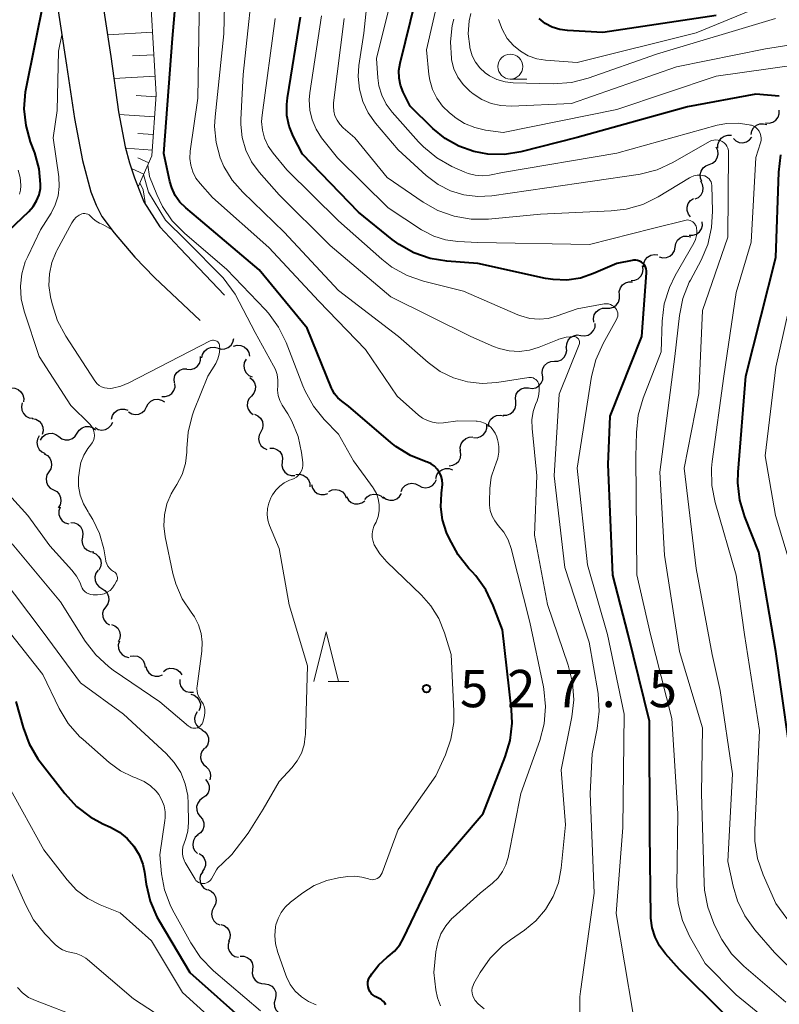
# Model space of a CAD drawing. Units: metres. Extents: x -64000 to -62000, y 22500 to 24000.
# Drawn here: x -62957 to -62881, y 22550 to 22649 of the extents above; entities that cross this region are included whole.
import ezdxf

# ---------------------------------------------------------------- set-up
doc = ezdxf.new("R2010")
doc.units = ezdxf.units.M
for name, color, linetype, lineweight in [('210100_道路縁(街区線)', 7, 'Continuous', 30), ('510200_細流', 7, 'Continuous', 30), ('610111_人工斜面(上)', 7, 'Continuous', 30), ('610199_人工斜面(ヒゲ)', 7, 'Continuous', 30), ('633100_広葉樹林', 7, 'Continuous', 13), ('633200_針葉樹林', 7, 'Continuous', 13), ('710100_等高線(計曲線)', 7, 'Continuous', 40), ('710200_等高線(主曲線)', 7, 'Continuous', 13), ('731200_図化機測定による標高点', 7, 'Continuous', 40)]:
    doc.layers.add(name, color=color, linetype=linetype, lineweight=lineweight)
doc.styles.add('Style-WORKING', font='MS Gothic.ttf')

msp = doc.modelspace()

# ---------------------------------------------------------------- linework, layer by layer
at = {"layer": '210100_道路縁(街区線)', "linetype": 'Continuous', "lineweight": 30, "flags": 128}
for points in [[(-62957.17, 22690.27), (-62956.38, 22686.96), (-62954.64, 22678.65), (-62951.67, 22665.91), (-62950.22, 22659.18), (-62950.1, 22658.5), (-62949.95, 22657.64), (-62949.79, 22656.77), (-62949.15, 22653.11), (-62947.93, 22645.2), (-62947.15, 22639.61), (-62946.48, 22636.11), (-62946.05, 22634.47), (-62945.56, 22632.98), (-62944.6, 22630.56), (-62942.99, 22628.03), (-62941, 22625.9), (-62936.48, 22621.15)], [(-62959.04, 22677.57), (-62956.66, 22667.57), (-62954.67, 22658.31), (-62953.6, 22652.23), (-62952.38, 22644.32), (-62951.6, 22638.96), (-62950.79, 22634.71), (-62949.93, 22631.58), (-62949.4, 22630.23), (-62948.82, 22629.09), (-62947.61, 22627.44), (-62945.52, 22624.98), (-62943.53, 22622.93), (-62938.93, 22618.62)]]:
    msp.add_lwpolyline(points, dxfattribs=at)
at = {"layer": '510200_細流', "linetype": 'Continuous', "lineweight": 30, "flags": 128}
for points in [[(-62882.023, 22638.501), (-62881.657, 22638.477), (-62881.302, 22638.572), (-62880.997, 22638.775), (-62880.772, 22639.066), (-62880.652, 22639.413), (-62880.651, 22639.78)], [(-62883.485, 22637.342), (-62883.412, 22637.702), (-62883.227, 22638.018), (-62882.95, 22638.26), (-62882.61, 22638.399), (-62882.244, 22638.423), (-62881.89, 22638.327)], [(-62886.817, 22635.955), (-62886.821, 22636.322), (-62886.706, 22636.671), (-62886.486, 22636.965), (-62886.183, 22637.173), (-62885.83, 22637.273), (-62885.464, 22637.253)], [(-62885.269, 22636.949), (-62885.002, 22636.698), (-62884.668, 22636.546), (-62884.303, 22636.509), (-62883.944, 22636.592), (-62883.632, 22636.784), (-62883.398, 22637.067)], [(-62887.702, 22634.32), (-62887.359, 22634.451), (-62887.077, 22634.687), (-62886.885, 22634.999), (-62886.803, 22635.358), (-62886.84, 22635.723), (-62886.994, 22636.056)], [(-62888.442, 22632.598), (-62888.586, 22632.935), (-62888.613, 22633.301), (-62888.521, 22633.658), (-62888.321, 22633.965), (-62888.033, 22634.192), (-62887.686, 22634.314)], [(-62889.112, 22630.849), (-62888.78, 22631.007), (-62888.518, 22631.263), (-62888.351, 22631.59), (-62888.297, 22631.954), (-62888.363, 22632.315), (-62888.542, 22632.636)], [(-62889.568, 22629.037), (-62889.796, 22629.324), (-62889.918, 22629.67), (-62889.924, 22630.038), (-62889.811, 22630.387), (-62889.594, 22630.682), (-62889.292, 22630.891)], [(-62889.701, 22627.205), (-62889.334, 22627.2), (-62888.985, 22627.314), (-62888.691, 22627.533), (-62888.482, 22627.836), (-62888.382, 22628.188), (-62888.4, 22628.555)], [(-62891.129, 22626.009), (-62891.065, 22626.37), (-62890.888, 22626.691), (-62890.616, 22626.939), (-62890.28, 22627.087), (-62889.915, 22627.119), (-62889.558, 22627.032)], [(-62894.307, 22624.023), (-62894.282, 22624.389), (-62894.14, 22624.727), (-62893.897, 22625.003), (-62893.579, 22625.186), (-62893.219, 22625.257), (-62892.855, 22625.209)], [(-62892.726, 22625.026), (-62892.373, 22624.927), (-62892.007, 22624.948), (-62891.666, 22625.084), (-62891.387, 22625.324), (-62891.199, 22625.639), (-62891.123, 22625.998)], [(-62895.566, 22622.646), (-62895.2, 22622.678), (-62894.864, 22622.826), (-62894.593, 22623.074), (-62894.416, 22623.396), (-62894.351, 22623.757), (-62894.407, 22624.12)], [(-62896.737, 22621.183), (-62896.749, 22621.55), (-62896.641, 22621.901), (-62896.427, 22622.2), (-62896.129, 22622.413), (-62895.778, 22622.521), (-62895.411, 22622.509)], [(-62898.063, 22619.857), (-62897.696, 22619.845), (-62897.345, 22619.953), (-62897.047, 22620.166), (-62896.832, 22620.465), (-62896.725, 22620.816), (-62896.737, 22621.183)], [(-62899.316, 22618.463), (-62899.35, 22618.829), (-62899.264, 22619.186), (-62899.069, 22619.497), (-62898.784, 22619.728), (-62898.44, 22619.857), (-62898.073, 22619.867)], [(-62900.611, 22617.113), (-62900.247, 22617.067), (-62899.888, 22617.141), (-62899.57, 22617.325), (-62899.329, 22617.602), (-62899.189, 22617.941), (-62899.166, 22618.308)], [(-62902.056, 22615.919), (-62902.033, 22616.285), (-62901.893, 22616.624), (-62901.652, 22616.902), (-62901.335, 22617.086), (-62900.975, 22617.16), (-62900.611, 22617.113)], [(-62937.176, 22615.837), (-62936.824, 22615.734), (-62936.457, 22615.751), (-62936.115, 22615.883), (-62935.833, 22616.12), (-62935.642, 22616.433), (-62935.562, 22616.791)], [(-62935.572, 22616.033), (-62935.217, 22616.126), (-62934.851, 22616.1), (-62934.512, 22615.958), (-62934.237, 22615.715), (-62934.054, 22615.397), (-62933.984, 22615.037)], [(-62938.766, 22614.843), (-62938.698, 22615.203), (-62938.518, 22615.523), (-62938.244, 22615.769), (-62937.907, 22615.913), (-62937.541, 22615.942), (-62937.185, 22615.851)], [(-62903.286, 22614.508), (-62902.919, 22614.531), (-62902.58, 22614.671), (-62902.303, 22614.912), (-62902.118, 22615.23), (-62902.045, 22615.59), (-62902.092, 22615.954)], [(-62940.264, 22613.727), (-62939.898, 22613.701), (-62939.543, 22613.795), (-62939.237, 22613.997), (-62939.011, 22614.287), (-62938.89, 22614.633), (-62938.888, 22615.001)], [(-62934.324, 22614.714), (-62934.495, 22614.389), (-62934.552, 22614.026), (-62934.49, 22613.665), (-62934.315, 22613.341), (-62934.046, 22613.091), (-62933.711, 22612.942)], [(-62904.48, 22613.063), (-62904.526, 22613.427), (-62904.453, 22613.786), (-62904.268, 22614.104), (-62903.991, 22614.345), (-62903.652, 22614.485), (-62903.286, 22614.508)], [(-62941.531, 22612.347), (-62941.565, 22612.713), (-62941.479, 22613.069), (-62941.284, 22613.381), (-62940.999, 22613.612), (-62940.655, 22613.74), (-62940.288, 22613.751)], [(-62942.812, 22610.979), (-62942.445, 22610.963), (-62942.093, 22611.067), (-62941.793, 22611.277), (-62941.575, 22611.574), (-62941.464, 22611.923), (-62941.472, 22612.291)], [(-62933.95, 22612.884), (-62933.661, 22612.658), (-62933.46, 22612.351), (-62933.367, 22611.995), (-62933.394, 22611.629), (-62933.536, 22611.291), (-62933.781, 22611.017)], [(-62905.883, 22611.827), (-62905.519, 22611.78), (-62905.16, 22611.854), (-62904.843, 22612.038), (-62904.601, 22612.315), (-62904.46, 22612.654), (-62904.437, 22613.02)], [(-62957.974, 22611.825), (-62957.607, 22611.813), (-62957.264, 22611.684), (-62956.979, 22611.451), (-62956.785, 22611.14), (-62956.7, 22610.783), (-62956.735, 22610.417)], [(-62907.176, 22610.472), (-62907.205, 22610.838), (-62907.113, 22611.193), (-62906.913, 22611.502), (-62906.625, 22611.729), (-62906.279, 22611.852), (-62905.912, 22611.857)], [(-62956.865, 22610.315), (-62956.939, 22609.955), (-62956.893, 22609.592), (-62956.734, 22609.261), (-62956.475, 22608.999), (-62956.148, 22608.833), (-62955.784, 22608.783)], [(-62944.335, 22609.919), (-62944.164, 22610.244), (-62943.897, 22610.496), (-62943.563, 22610.65), (-62943.198, 22610.688), (-62942.84, 22610.609), (-62942.527, 22610.417)], [(-62933.781, 22611.017), (-62934.025, 22610.742), (-62934.167, 22610.404), (-62934.194, 22610.038), (-62934.101, 22609.682), (-62933.9, 22609.375), (-62933.611, 22609.149)], [(-62908.439, 22609.087), (-62908.072, 22609.091), (-62907.727, 22609.215), (-62907.439, 22609.442), (-62907.238, 22609.75), (-62907.147, 22610.106), (-62907.176, 22610.472)], [(-62947.862, 22608.702), (-62947.767, 22609.056), (-62947.562, 22609.361), (-62947.27, 22609.585), (-62946.922, 22609.702), (-62946.556, 22609.703), (-62946.208, 22609.585)], [(-62946.143, 22609.421), (-62945.83, 22609.23), (-62945.472, 22609.15), (-62945.107, 22609.188), (-62944.773, 22609.342), (-62944.506, 22609.594), (-62944.335, 22609.919)], [(-62933.457, 22609.183), (-62933.121, 22609.033), (-62932.853, 22608.783), (-62932.678, 22608.459), (-62932.616, 22608.098), (-62932.673, 22607.735), (-62932.844, 22607.41)], [(-62955.837, 22608.748), (-62955.477, 22608.676), (-62955.16, 22608.491), (-62954.918, 22608.215), (-62954.778, 22607.876), (-62954.753, 22607.51), (-62954.848, 22607.155)], [(-62949.524, 22607.837), (-62949.204, 22607.657), (-62948.844, 22607.59), (-62948.48, 22607.641), (-62948.152, 22607.806), (-62947.894, 22608.068), (-62947.735, 22608.398)], [(-62909.924, 22607.955), (-62909.869, 22608.318), (-62909.7, 22608.644), (-62909.435, 22608.899), (-62909.102, 22609.054), (-62908.738, 22609.096), (-62908.379, 22609.017)], [(-62955, 22606.59), (-62954.803, 22606.9), (-62954.516, 22607.129), (-62954.17, 22607.254), (-62953.803, 22607.262), (-62953.453, 22607.153), (-62953.157, 22606.936)], [(-62953.157, 22606.936), (-62952.861, 22606.719), (-62952.511, 22606.609), (-62952.144, 22606.617), (-62951.798, 22606.743), (-62951.512, 22606.972), (-62951.314, 22607.282)], [(-62951.314, 22607.282), (-62951.117, 22607.591), (-62950.83, 22607.82), (-62950.485, 22607.946), (-62950.118, 22607.954), (-62949.768, 22607.845), (-62949.472, 22607.628)], [(-62932.844, 22607.41), (-62933.015, 22607.086), (-62933.072, 22606.723), (-62933.01, 22606.361), (-62932.835, 22606.038), (-62932.567, 22605.788), (-62932.231, 22605.638)], [(-62911.427, 22606.842), (-62911.06, 22606.824), (-62910.708, 22606.926), (-62910.406, 22607.135), (-62910.188, 22607.431), (-62910.075, 22607.78), (-62910.081, 22608.147)], [(-62955.145, 22607.009), (-62955.316, 22606.684), (-62955.373, 22606.322), (-62955.312, 22605.96), (-62955.137, 22605.637), (-62954.869, 22605.386), (-62954.534, 22605.236)], [(-62912.724, 22605.49), (-62912.759, 22605.855), (-62912.673, 22606.212), (-62912.477, 22606.523), (-62912.192, 22606.755), (-62911.849, 22606.883), (-62911.482, 22606.894)], [(-62931.934, 22605.779), (-62931.567, 22605.773), (-62931.221, 22605.649), (-62930.933, 22605.421), (-62930.734, 22605.113), (-62930.643, 22604.757), (-62930.673, 22604.391)], [(-62913.861, 22604), (-62913.497, 22604.047), (-62913.167, 22604.209), (-62912.907, 22604.468), (-62912.743, 22604.797), (-62912.693, 22605.16), (-62912.763, 22605.521)], [(-62954.64, 22605.204), (-62954.318, 22605.028), (-62954.07, 22604.758), (-62953.921, 22604.421), (-62953.889, 22604.056), (-62953.974, 22603.699), (-62954.171, 22603.389)], [(-62930.673, 22604.391), (-62930.702, 22604.025), (-62930.612, 22603.67), (-62930.413, 22603.362), (-62930.124, 22603.133), (-62929.779, 22603.009), (-62929.412, 22603.004)], [(-62954.171, 22603.389), (-62954.368, 22603.079), (-62954.453, 22602.722), (-62954.421, 22602.357), (-62954.272, 22602.02), (-62954.024, 22601.75), (-62953.702, 22601.574)], [(-62915.21, 22602.731), (-62915.108, 22603.084), (-62914.897, 22603.385), (-62914.601, 22603.603), (-62914.251, 22603.714), (-62913.885, 22603.708), (-62913.539, 22603.583)], [(-62929.298, 22603.118), (-62928.932, 22603.149), (-62928.576, 22603.061), (-62928.266, 22602.863), (-62928.037, 22602.576), (-62927.911, 22602.231), (-62927.904, 22601.864)], [(-62918.713, 22601.41), (-62918.56, 22601.744), (-62918.307, 22602.01), (-62917.982, 22602.182), (-62917.62, 22602.24), (-62917.258, 22602.18), (-62916.935, 22602.005)], [(-62916.935, 22602.005), (-62916.612, 22601.83), (-62916.25, 22601.77), (-62915.888, 22601.828), (-62915.562, 22602), (-62915.31, 22602.266), (-62915.157, 22602.6)], [(-62953.702, 22601.574), (-62953.38, 22601.398), (-62953.132, 22601.127), (-62952.983, 22600.79), (-62952.951, 22600.425), (-62953.036, 22600.068), (-62953.233, 22599.758)], [(-62927.728, 22602.112), (-62927.637, 22601.756), (-62927.437, 22601.449), (-62927.149, 22601.221), (-62926.803, 22601.098), (-62926.436, 22601.092), (-62926.086, 22601.205)], [(-62925.993, 22601.41), (-62925.665, 22601.574), (-62925.301, 22601.624), (-62924.94, 22601.555), (-62924.621, 22601.374), (-62924.376, 22601.1), (-62924.233, 22600.762)], [(-62924.205, 22600.861), (-62924.013, 22600.548), (-62923.731, 22600.314), (-62923.388, 22600.182), (-62923.021, 22600.168), (-62922.669, 22600.271), (-62922.369, 22600.483)], [(-62922.355, 22600.587), (-62922.123, 22600.871), (-62921.812, 22601.065), (-62921.454, 22601.15), (-62921.089, 22601.116), (-62920.753, 22600.966), (-62920.484, 22600.716)], [(-62920.503, 22600.86), (-62920.207, 22600.642), (-62919.857, 22600.533), (-62919.49, 22600.54), (-62919.144, 22600.666), (-62918.857, 22600.895), (-62918.66, 22601.204)], [(-62953.044, 22599.821), (-62953.162, 22599.473), (-62953.161, 22599.106), (-62953.043, 22598.759), (-62952.819, 22598.467), (-62952.514, 22598.262), (-62952.16, 22598.167)], [(-62951.952, 22598.303), (-62951.586, 22598.27), (-62951.251, 22598.121), (-62950.98, 22597.871), (-62950.804, 22597.549), (-62950.741, 22597.188), (-62950.797, 22596.825)], [(-62950.797, 22596.825), (-62950.854, 22596.462), (-62950.79, 22596.101), (-62950.614, 22595.779), (-62950.344, 22595.53), (-62950.009, 22595.38), (-62949.643, 22595.348)], [(-62949.769, 22595.268), (-62949.431, 22595.124), (-62949.158, 22594.879), (-62948.977, 22594.559), (-62948.909, 22594.198), (-62948.959, 22593.835), (-62949.125, 22593.507)], [(-62949.219, 22593.48), (-62949.429, 22593.179), (-62949.531, 22592.827), (-62949.515, 22592.46), (-62949.382, 22592.117), (-62949.147, 22591.836), (-62948.833, 22591.645)], [(-62948.833, 22591.645), (-62948.519, 22591.455), (-62948.284, 22591.173), (-62948.15, 22590.83), (-62948.134, 22590.464), (-62948.236, 22590.111), (-62948.446, 22589.81)], [(-62948.446, 22589.81), (-62948.657, 22589.51), (-62948.759, 22589.157), (-62948.743, 22588.79), (-62948.609, 22588.448), (-62948.374, 22588.166), (-62948.06, 22587.976)], [(-62947.85, 22588.037), (-62947.511, 22587.896), (-62947.236, 22587.653), (-62947.053, 22587.334), (-62946.982, 22586.974), (-62947.029, 22586.61), (-62947.192, 22586.281)], [(-62947.072, 22586.333), (-62947.179, 22585.982), (-62947.165, 22585.615), (-62947.036, 22585.272), (-62946.803, 22584.988), (-62946.492, 22584.793), (-62946.134, 22584.71)], [(-62945.986, 22584.82), (-62945.625, 22584.883), (-62945.262, 22584.825), (-62944.936, 22584.655), (-62944.683, 22584.39), (-62944.528, 22584.057), (-62944.488, 22583.692)], [(-62944.42, 22583.802), (-62944.316, 22583.45), (-62944.105, 22583.15), (-62943.808, 22582.934), (-62943.457, 22582.824), (-62943.09, 22582.832), (-62942.746, 22582.958)], [(-62942.632, 22583.294), (-62942.335, 22583.511), (-62941.985, 22583.62), (-62941.617, 22583.611), (-62941.273, 22583.485), (-62940.986, 22583.256), (-62940.789, 22582.946)], [(-62940.992, 22582.502), (-62940.99, 22582.135), (-62940.87, 22581.788), (-62940.645, 22581.498), (-62940.338, 22581.295), (-62939.983, 22581.201), (-62939.617, 22581.227)], [(-62939.888, 22581.001), (-62939.536, 22580.895), (-62939.239, 22580.68), (-62939.024, 22580.381), (-62938.918, 22580.03), (-62938.929, 22579.664), (-62939.058, 22579.32)], [(-62939.23, 22579.25), (-62939.423, 22578.938), (-62939.505, 22578.58), (-62939.468, 22578.215), (-62939.316, 22577.88), (-62939.065, 22577.613), (-62938.741, 22577.44)], [(-62938.775, 22577.432), (-62938.465, 22577.236), (-62938.236, 22576.949), (-62938.109, 22576.604), (-62938.101, 22576.237), (-62938.209, 22575.887), (-62938.426, 22575.59)], [(-62938.494, 22575.58), (-62938.736, 22575.304), (-62938.875, 22574.965), (-62938.899, 22574.599), (-62938.803, 22574.243), (-62938.6, 22573.938), (-62938.309, 22573.714)], [(-62938.34, 22573.714), (-62938.084, 22573.451), (-62937.927, 22573.119), (-62937.884, 22572.754), (-62937.96, 22572.4)], [(-62938.4, 22572.42), (-62938.17, 22572.134), (-62938.046, 22571.788), (-62938.038, 22571.421), (-62938.149, 22571.071), (-62938.365, 22570.774), (-62938.666, 22570.564)], [(-62938.666, 22570.564), (-62938.967, 22570.353), (-62939.183, 22570.057), (-62939.293, 22569.707), (-62939.285, 22569.339), (-62939.161, 22568.994), (-62938.931, 22568.708)], [(-62938.931, 22568.708), (-62938.702, 22568.421), (-62938.577, 22568.076), (-62938.569, 22567.708), (-62938.68, 22567.359), (-62938.896, 22567.062), (-62939.197, 22566.852)], [(-62939.151, 22566.848), (-62939.426, 22566.604), (-62939.607, 22566.285), (-62939.677, 22565.925), (-62939.627, 22565.561), (-62939.465, 22565.232), (-62939.204, 22564.974)], [(-62939.046, 22564.984), (-62938.741, 22564.779), (-62938.52, 22564.486), (-62938.404, 22564.137), (-62938.406, 22563.77), (-62938.524, 22563.423), (-62938.749, 22563.133)], [(-62938.686, 22563.145), (-62938.888, 22562.838), (-62938.98, 22562.483), (-62938.953, 22562.117), (-62938.81, 22561.778), (-62938.567, 22561.504), (-62938.248, 22561.322)], [(-62938.178, 22561.342), (-62937.843, 22561.192), (-62937.575, 22560.941), (-62937.401, 22560.617), (-62937.341, 22560.255), (-62937.399, 22559.893), (-62937.571, 22559.568)], [(-62937.571, 22559.568), (-62937.744, 22559.244), (-62937.801, 22558.882), (-62937.741, 22558.52), (-62937.567, 22558.196), (-62937.299, 22557.945), (-62936.965, 22557.794)], [(-62936.859, 22557.836), (-62936.512, 22557.716), (-62936.223, 22557.49), (-62936.02, 22557.183), (-62935.928, 22556.828), (-62935.953, 22556.462), (-62936.095, 22556.123)], [(-62936.005, 22556.169), (-62936.115, 22555.819), (-62936.106, 22555.452), (-62935.981, 22555.107), (-62935.751, 22554.82), (-62935.442, 22554.622), (-62935.086, 22554.535)], [(-62934.915, 22554.657), (-62934.548, 22554.651), (-62934.203, 22554.526), (-62933.915, 22554.296), (-62933.717, 22553.988), (-62933.627, 22553.632), (-62933.658, 22553.266)], [(-62933.658, 22553.266), (-62933.689, 22552.9), (-62933.599, 22552.544), (-62933.401, 22552.236), (-62933.113, 22552.006), (-62932.768, 22551.881), (-62932.401, 22551.875)], [(-62932.412, 22551.866), (-62932.051, 22551.801), (-62931.731, 22551.622), (-62931.484, 22551.349), (-62931.338, 22551.012), (-62931.307, 22550.647), (-62931.396, 22550.291)], [(-62931.396, 22550.291), (-62931.485, 22549.934), (-62931.453, 22549.569), (-62931.308, 22549.232), (-62931.06, 22548.96), (-62930.74, 22548.781), (-62930.379, 22548.715)]]:
    msp.add_lwpolyline(points, dxfattribs=at)
at = {"layer": '610111_人工斜面(上)', "linetype": 'Continuous', "lineweight": 13, "flags": 128}
msp.add_lwpolyline([(-62946.26, 22673.66), (-62945.92, 22671.98), (-62945.24, 22663.65), (-62944.13, 22654.61), (-62943.36, 22641.35), (-62943.79, 22635.19), (-62945.19, 22632.06)], dxfattribs=at)
at = {"layer": '610199_人工斜面(ヒゲ)', "linetype": 'Continuous', "lineweight": 13, "flags": 128}
for points in [[(-62943.72, 22647.63), (-62948.26, 22647.37)], [(-62943.59, 22645.36), (-62945.76, 22645.24)], [(-62943.47, 22643.2), (-62947.62, 22642.96)], [(-62943.38, 22641.13), (-62945.39, 22641.27)], [(-62943.52, 22639.11), (-62947.1, 22639.36)], [(-62943.64, 22637.32), (-62945.2, 22637.43)], [(-62943.75, 22635.76), (-62946.44, 22635.95)], [(-62944.1, 22634.49), (-62945.21, 22634.98)], [(-62944.61, 22633.34), (-62945.86, 22633.9)]]:
    msp.add_lwpolyline(points, dxfattribs=at)
at = {"layer": '633100_広葉樹林', "linetype": 'Continuous', "lineweight": 13}
msp.add_line((-62907.72, 22642.92), (-62906.053, 22642.92), dxfattribs=at)
msp.add_circle((-62907.72, 22644.17), 1.25, dxfattribs=at)
at = {"layer": '633200_針葉樹林', "linetype": 'Continuous', "lineweight": 13}
msp.add_line((-62926.042, 22582.28), (-62923.958, 22582.28), dxfattribs=at)
at = {"layer": '633200_針葉樹林', "linetype": 'Continuous', "lineweight": 13, "flags": 128}
msp.add_lwpolyline([(-62927.5, 22582.28), (-62926.25, 22587.28), (-62925, 22582.28)], dxfattribs=at)
at = {"layer": '710100_等高線(計曲線)', "linetype": 'Continuous', "lineweight": 40, "flags": 128}
for points, elevation in [([(-62958.91, 22627), (-62956.18, 22629.59), (-62955.74, 22630.09), (-62955.4, 22630.65), (-62955.16, 22631.26), (-62955.02, 22631.91), (-62955, 22632.34), (-62955.13, 22633.88), (-62955.58, 22635.49), (-62956, 22636.6), (-62956.46, 22638.23), (-62956.64, 22639.92), (-62956.51, 22641.62), (-62956.45, 22641.98), (-62954.64, 22651), (-62955, 22653.52), (-62955.6, 22658.93), (-62957.23, 22667.62)], 520), ([(-62908.23, 22574.69), (-62907.74, 22576.36), (-62907.54, 22578.09), (-62907.6, 22579.47), (-62908.51, 22587.49), (-62909.43, 22589.94), (-62910.19, 22591.51), (-62911.2, 22592.93), (-62911.56, 22593.32), (-62911.89, 22593.67), (-62912.98, 22595.03), (-62913.88, 22596.7), (-62914.13, 22597.29), (-62914.53, 22598.55), (-62914.71, 22599.87), (-62914.66, 22601.19), (-62914.6, 22601.58), (-62914.57, 22601.76), (-62914.53, 22602.16), (-62914.57, 22602.57), (-62914.67, 22602.96), (-62914.84, 22603.33), (-62915.08, 22603.66), (-62915.36, 22603.95), (-62915.69, 22604.18), (-62916.06, 22604.36), (-62916.19, 22604.4), (-62917.78, 22605.04), (-62919.23, 22605.94), (-62919.74, 22606.35), (-62923.99, 22610.01), (-62924.69, 22610.51), (-62925.08, 22610.83), (-62925.41, 22611.23), (-62925.66, 22611.67), (-62925.72, 22611.8), (-62928.17, 22617.83), (-62933, 22623.72), (-62939.11, 22628.89), (-62940.38, 22629.94), (-62940.97, 22630.53), (-62941.45, 22631.21), (-62941.8, 22631.96), (-62941.99, 22632.61), (-62942.58, 22635.42), (-62941.72, 22647), (-62941, 22655.55)], 530), ([(-62880.64, 22641.2), (-62883, 22641.4), (-62889.87, 22640.13), (-62901, 22637.02), (-62906.65, 22635.6), (-62908.3, 22635.33), (-62909.97, 22635.36), (-62911.4, 22635.62), (-62912.9, 22636.15), (-62914.28, 22636.93), (-62915.51, 22637.95), (-62917.8, 22640.2), (-62918.5, 22641.6), (-62918.77, 22642.29), (-62918.92, 22643.02), (-62918.93, 22643.76), (-62918.82, 22644.52), (-62917.23, 22650.95)], 550), ([(-62886.28, 22548.93), (-62890.69, 22553.31), (-62892.11, 22554.89), (-62892.7, 22555.68), (-62893.15, 22556.55), (-62893.44, 22557.49), (-62893.56, 22558.46), (-62893.56, 22558.59), (-62893.67, 22567), (-62893.72, 22578.28), (-62895.86, 22587), (-62897.4, 22593), (-62897.86, 22604.14), (-62897.66, 22609), (-62894.47, 22617), (-62894, 22623.41), (-62894, 22623.62), (-62894.04, 22623.82), (-62894.11, 22624.02), (-62894.22, 22624.2), (-62894.36, 22624.36), (-62894.52, 22624.49), (-62894.7, 22624.59), (-62894.9, 22624.66), (-62895.1, 22624.69), (-62895.31, 22624.69), (-62895.44, 22624.67), (-62897, 22624.34), (-62899.34, 22623.33), (-62900.65, 22622.89), (-62902.02, 22622.69), (-62903.4, 22622.74), (-62904.17, 22622.86), (-62911, 22624.36), (-62914.1, 22624.58), (-62915.79, 22624.85), (-62917.42, 22625.41), (-62918.92, 22626.25), (-62919.61, 22626.76), (-62923, 22629.52), (-62928.64, 22635.36), (-62929.56, 22637.18), (-62929.97, 22638.19), (-62930.2, 22639.26), (-62930.23, 22640.35), (-62930.16, 22641.02), (-62928.85, 22649.15)], 540), ([(-62887, 22649.3), (-62898.39, 22647.61), (-62901.96, 22647.79), (-62902.75, 22647.9), (-62903.5, 22648.14), (-62904.21, 22648.51), (-62904.83, 22649)], 560), ([(-62879.7, 22576.3), (-62881, 22585.3), (-62882.7, 22595.3), (-62884.11, 22598.87), (-62884.61, 22600.54), (-62884.81, 22602.27), (-62884.78, 22603.35), (-62884, 22613), (-62881, 22624.96), (-62880.69, 22633.56), (-62880.48, 22635.29)], 550), ([(-62957.49, 22580.29), (-62956.77, 22577.65), (-62956.16, 22576.02), (-62955.28, 22574.52), (-62955.04, 22574.2), (-62952.57, 22571), (-62951.39, 22569.71), (-62950.01, 22568.66), (-62948.73, 22567.97), (-62947.95, 22567.62), (-62947.06, 22567.13), (-62946.27, 22566.49), (-62945.6, 22565.72), (-62945.07, 22564.84), (-62944.71, 22563.89), (-62944.54, 22563.11), (-62944.37, 22561.89), (-62943.97, 22560.19), (-62943.29, 22558.59), (-62943.07, 22558.2), (-62939.98, 22553), (-62934.17, 22547.83)], 530), ([(-62920.26, 22549.76), (-62920.36, 22549.93), (-62920.49, 22550.08), (-62920.64, 22550.21), (-62920.73, 22550.27), (-62921.33, 22550.59), (-62921.54, 22550.73), (-62921.71, 22550.9), (-62921.86, 22551.1), (-62921.97, 22551.32), (-62922.04, 22551.56), (-62922.06, 22551.81), (-62922.05, 22552.05), (-62921.99, 22552.29), (-62921.89, 22552.52), (-62921.83, 22552.61), (-62921.67, 22552.86), (-62920.96, 22553.76), (-62920.11, 22554.53), (-62920, 22554.61), (-62919.36, 22555.16), (-62918.83, 22555.8), (-62918.47, 22556.44), (-62915, 22563.68), (-62910.46, 22569), (-62908.23, 22574.69)], 530)]:
    msp.add_lwpolyline(points, dxfattribs=dict(at, elevation=elevation))
at = {"layer": '710200_等高線(主曲線)', "linetype": 'Continuous', "lineweight": 13, "flags": 128}
for points, elevation in [([(-62905.05, 22603), (-62905.53, 22607.75), (-62905.54, 22608.61), (-62905.41, 22609.46), (-62905.17, 22610.16), (-62905.02, 22610.52), (-62904.87, 22611), (-62904.8, 22611.5), (-62904.82, 22612), (-62904.84, 22612.16), (-62904.88, 22612.3), (-62904.95, 22612.44), (-62905.04, 22612.57), (-62905.15, 22612.68), (-62905.28, 22612.76), (-62905.42, 22612.83), (-62905.57, 22612.87), (-62905.72, 22612.88), (-62905.85, 22612.87), (-62909.06, 22612.37), (-62910.54, 22612.27), (-62912.02, 22612.43), (-62913.44, 22612.84), (-62914.77, 22613.5), (-62915.99, 22614.39), (-62918.98, 22617.02), (-62925, 22621.64), (-62930.48, 22627.52), (-62934.65, 22631.53), (-62935.71, 22632.74), (-62936.54, 22634.11), (-62936.92, 22635), (-62937.34, 22636.54), (-62937.49, 22638.13), (-62937.44, 22639.12), (-62936.55, 22647.45), (-62936.3, 22659)], 534), ([(-62881.12, 22555), (-62883.12, 22557.31), (-62884.12, 22558.69), (-62884.86, 22560.22), (-62885.3, 22561.7), (-62885.82, 22564.18), (-62885.35, 22573), (-62886.61, 22581.39), (-62887.41, 22585), (-62889, 22593.65), (-62890.23, 22603.77), (-62888.74, 22611.26), (-62888.37, 22619.63), (-62885.81, 22627), (-62885.75, 22635.52), (-62885.77, 22635.74), (-62885.82, 22635.95), (-62885.92, 22636.16), (-62886.04, 22636.34), (-62886.2, 22636.5), (-62886.38, 22636.63), (-62886.58, 22636.72), (-62886.8, 22636.78), (-62887.02, 22636.8), (-62887.24, 22636.78), (-62887.46, 22636.73), (-62887.66, 22636.64), (-62891.37, 22634.52), (-62892.95, 22633.79), (-62894.64, 22633.35), (-62894.86, 22633.32), (-62904.04, 22631.96), (-62909.59, 22631.17), (-62911, 22631.09), (-62912.39, 22631.26), (-62913.73, 22631.66), (-62914.98, 22632.3), (-62916.19, 22633.21), (-62919, 22635.8), (-62921.29, 22638.49), (-62922.02, 22639.52), (-62922.57, 22640.67), (-62922.9, 22641.89), (-62923.02, 22643.16), (-62922.95, 22644.27), (-62922.47, 22647.53), (-62921.51, 22656.49)], 546), ([(-62900.71, 22548.81), (-62900.72, 22550.55), (-62900.66, 22551.08), (-62899.29, 22561), (-62899.67, 22571), (-62899.48, 22575), (-62898.96, 22577.56), (-62898.76, 22579.29), (-62898.87, 22581.03), (-62898.91, 22581.28), (-62899.77, 22586.23), (-62902.24, 22593.76), (-62903.31, 22603), (-62902.81, 22611.19), (-62900.79, 22616.2), (-62900.76, 22616.3), (-62900.75, 22616.4), (-62900.76, 22616.5), (-62900.78, 22616.6), (-62900.82, 22616.69), (-62900.87, 22616.78), (-62900.94, 22616.85), (-62901.02, 22616.91), (-62901.11, 22616.96), (-62901.21, 22616.99), (-62901.33, 22617), (-62902.09, 22616.93), (-62902.84, 22616.73), (-62902.98, 22616.68), (-62904.82, 22615.93), (-62905.8, 22615.63), (-62906.82, 22615.51), (-62907.85, 22615.56), (-62908.85, 22615.79), (-62909.41, 22616), (-62911.69, 22617), (-62919.76, 22621), (-62925.84, 22626.16), (-62931, 22631.26), (-62933, 22633.55), (-62933.77, 22634.6), (-62934.35, 22635.77), (-62934.71, 22637.03), (-62934.86, 22638.33), (-62934.85, 22638.86), (-62934.62, 22643.38), (-62933.36, 22655)], 536), ([(-62908.98, 22606.55), (-62909, 22606.62), (-62909.09, 22606.91), (-62909.23, 22607.27), (-62909.43, 22607.59), (-62909.68, 22607.88), (-62909.98, 22608.11), (-62910.32, 22608.3), (-62910.68, 22608.42), (-62911.05, 22608.47), (-62911.16, 22608.48), (-62913, 22608.51), (-62914.43, 22608.32), (-62914.99, 22608.3), (-62915.54, 22608.37), (-62916.07, 22608.54), (-62916.56, 22608.8), (-62916.95, 22609.09), (-62919.12, 22611), (-62922.31, 22615.69), (-62927, 22620.57), (-62932.03, 22625.97), (-62937.68, 22631), (-62938.94, 22632.4), (-62939.36, 22632.95), (-62939.68, 22633.57), (-62939.89, 22634.24), (-62939.97, 22634.93), (-62939.93, 22635.66), (-62939.16, 22641), (-62939, 22651.4)], 532), ([(-62916.46, 22636.08), (-62916.95, 22636.59), (-62919.62, 22639.59), (-62920.22, 22640.39), (-62920.66, 22641.28), (-62920.95, 22642.23), (-62921.06, 22643.03), (-62921.18, 22645), (-62919.66, 22651.22)], 548), ([(-62875.84, 22644.78), (-62887, 22643.2), (-62897, 22639.84), (-62908.45, 22637.55), (-62910.22, 22637.78), (-62911.3, 22638.03), (-62912.33, 22638.45), (-62913.27, 22639.05), (-62913.37, 22639.13), (-62913.84, 22639.51), (-62914.55, 22640.19), (-62915.13, 22640.98), (-62915.56, 22641.86), (-62915.83, 22642.81), (-62915.92, 22643.37), (-62916.15, 22645.85), (-62914.9, 22651.29)], 552), ([(-62882.88, 22650.08), (-62889, 22647.58), (-62901, 22644.57), (-62904.16, 22644.81), (-62905.06, 22644.96), (-62905.91, 22645.26), (-62906.7, 22645.71), (-62907.4, 22646.28), (-62908.02, 22647), (-62908.55, 22647.92), (-62908.92, 22648.92)], 558), ([(-62904.82, 22618.75), (-62905.75, 22618.83), (-62906.65, 22619.07), (-62906.95, 22619.19), (-62912.43, 22621.57), (-62916.46, 22622.58), (-62918.11, 22623.15), (-62919.63, 22624), (-62920.65, 22624.79), (-62925, 22628.63), (-62930.21, 22633.79), (-62931.6, 22635.46), (-62932.1, 22636.17), (-62932.46, 22636.95), (-62932.68, 22637.78), (-62932.75, 22638.64), (-62932.71, 22639.29), (-62931.4, 22649)], 538), ([(-62888.11, 22553.89), (-62889.67, 22556.66), (-62890.39, 22558.24), (-62890.82, 22559.93), (-62890.95, 22561.69), (-62890.85, 22569), (-62891.45, 22578.55), (-62893.61, 22587), (-62894.98, 22593.02), (-62895.07, 22604.93), (-62895.03, 22607.35), (-62894.85, 22609.09), (-62894.36, 22610.79), (-62892.55, 22615.45), (-62892.43, 22618.55), (-62892.22, 22620.28), (-62891.7, 22621.94), (-62891.12, 22623.13), (-62889.25, 22626.41), (-62889.08, 22626.78), (-62888.97, 22627.17), (-62888.94, 22627.58), (-62888.98, 22627.98), (-62889, 22628.11), (-62889.07, 22628.22), (-62889.19, 22628.38), (-62889.35, 22628.56), (-62889.61, 22628.69), (-62889.89, 22628.74), (-62893.39, 22627.88), (-62899.75, 22626.25), (-62911, 22626.48), (-62913, 22626.56), (-62914.24, 22626.72), (-62915.43, 22627.09), (-62916.54, 22627.66), (-62916.67, 22627.74), (-62920.03, 22629.97), (-62925.13, 22635), (-62926.71, 22637), (-62927.27, 22637.86), (-62927.67, 22638.8), (-62927.91, 22639.8), (-62927.97, 22640.82), (-62927.9, 22641.52), (-62926.73, 22649.27)], 542), ([(-62886.72, 22556.88), (-62887.22, 22557.93), (-62887.84, 22559.56), (-62888.17, 22561.28), (-62888.21, 22561.98), (-62888.49, 22571), (-62888.36, 22577.64), (-62890.69, 22585.31), (-62892.21, 22595), (-62892.66, 22603.34), (-62891.16, 22615), (-62890.68, 22619.13), (-62890.34, 22620.83), (-62889.7, 22622.46), (-62889.59, 22622.67), (-62888.52, 22624.68), (-62887.85, 22626.28), (-62887.46, 22627.98), (-62887.37, 22629.63), (-62887.44, 22632.21), (-62887.46, 22632.39), (-62887.51, 22632.56), (-62887.59, 22632.72), (-62887.7, 22632.87), (-62887.83, 22632.99), (-62887.98, 22633.09), (-62888.14, 22633.16), (-62888.23, 22633.19), (-62888.56, 22633.24), (-62888.9, 22633.23), (-62889.23, 22633.16), (-62889.54, 22633.04), (-62889.68, 22632.96), (-62892.82, 22631.07), (-62894.38, 22630.3), (-62896.06, 22629.81), (-62897.55, 22629.64), (-62904.68, 22629.32), (-62909.92, 22628.83), (-62911.66, 22628.81), (-62913.38, 22629.11), (-62915.03, 22629.69), (-62916.49, 22630.52), (-62920.13, 22633), (-62923.37, 22637), (-62924.54, 22638), (-62924.88, 22638.36), (-62925.16, 22638.77), (-62925.37, 22639.22), (-62925.49, 22639.7), (-62925.53, 22640.2), (-62925.51, 22640.52), (-62924.43, 22649)], 544), ([(-62871.98, 22647.53), (-62882.03, 22645.97), (-62891, 22644.13), (-62901.56, 22640.44), (-62907.64, 22640.2), (-62908.66, 22640.25), (-62909.65, 22640.47), (-62910.6, 22640.87), (-62911.45, 22641.42), (-62911.62, 22641.55), (-62911.8, 22641.7), (-62912.46, 22642.36), (-62912.99, 22643.12), (-62913.39, 22643.96), (-62913.63, 22644.85), (-62913.65, 22645), (-62913.75, 22646.65), (-62913.57, 22648.3), (-62913.41, 22648.95)], 554), ([(-62911.55, 22645.25), (-62911.77, 22645.95), (-62911.79, 22646.05), (-62911.81, 22646.19), (-62911.95, 22647.48), (-62911.85, 22648.78), (-62911.69, 22649.52)], 556), ([(-62881.03, 22649), (-62893, 22645.41), (-62899.89, 22643), (-62901.57, 22642.57), (-62903.42, 22642.44), (-62907.42, 22642.53), (-62908.25, 22642.63), (-62909.06, 22642.86), (-62909.81, 22643.23), (-62910.25, 22643.54), (-62910.78, 22644.03), (-62911.22, 22644.61), (-62911.55, 22645.25)], 556), ([(-62948.29, 22591.26), (-62948.01, 22591.46), (-62947.77, 22591.7), (-62947.58, 22591.98), (-62947.56, 22592.01), (-62947.35, 22592.38), (-62947.3, 22592.49), (-62947.27, 22592.62), (-62947.26, 22592.74), (-62947.28, 22592.86), (-62947.31, 22592.98), (-62947.37, 22593.1), (-62947.44, 22593.2), (-62947.53, 22593.28), (-62947.65, 22593.36), (-62947.87, 22593.5), (-62948.06, 22593.68), (-62948.22, 22593.89), (-62948.34, 22594.12), (-62948.42, 22594.37), (-62948.43, 22594.42), (-62948.65, 22595.65), (-62949.06, 22597.17), (-62949.73, 22598.59), (-62950.13, 22599.22), (-62950.22, 22599.35), (-62950.69, 22600.16), (-62951.01, 22601.04), (-62951.17, 22601.96), (-62951.17, 22602.89), (-62951.16, 22603), (-62951.1, 22603.56), (-62950.94, 22604.33), (-62950.66, 22605.06), (-62950.25, 22605.74), (-62949.97, 22606.08), (-62949.81, 22606.29), (-62949.69, 22606.53), (-62949.61, 22606.78), (-62949.58, 22607.04), (-62949.6, 22607.31), (-62949.66, 22607.57), (-62949.76, 22607.81), (-62949.9, 22608.03), (-62950.04, 22608.18), (-62951.95, 22610.05), (-62955.13, 22615), (-62956.66, 22619.57), (-62956.96, 22620.8), (-62957.04, 22622.06), (-62956.9, 22623.32), (-62956.54, 22624.53), (-62956.3, 22625.06), (-62955, 22627.73), (-62953.95, 22629.42), (-62953.52, 22630.26), (-62953.24, 22631.17), (-62953.13, 22632.11), (-62953.18, 22633.08), (-62953.75, 22637), (-62953.32, 22639.74), (-62953.19, 22645.72), (-62952.85, 22647.35)], 522), ([(-62876.37, 22553.63), (-62881, 22559.94), (-62882.28, 22562.84), (-62882.84, 22564.49), (-62883.11, 22566.21), (-62883.12, 22567.36), (-62882.63, 22577.37), (-62884.16, 22587), (-62884.98, 22593), (-62887.09, 22600.31), (-62887.43, 22602.02), (-62887.46, 22603.76), (-62887.39, 22604.41), (-62886.24, 22613), (-62885, 22621.43), (-62883.49, 22626.51), (-62883, 22635.03), (-62882.53, 22636.48), (-62882.48, 22636.72), (-62882.47, 22636.97), (-62882.5, 22637.21), (-62882.57, 22637.45), (-62882.68, 22637.67), (-62882.83, 22637.86), (-62883.01, 22638.03), (-62883.22, 22638.16), (-62883.45, 22638.26), (-62883.55, 22638.29), (-62883.68, 22638.32), (-62884.79, 22638.48), (-62885.92, 22638.45), (-62886.9, 22638.26), (-62897, 22635.46), (-62908.5, 22633.5), (-62909.8, 22633.25), (-62910.52, 22633.18), (-62911.25, 22633.23), (-62911.95, 22633.4), (-62912.3, 22633.54), (-62913.59, 22634.13), (-62915.11, 22634.98), (-62916.46, 22636.08)], 548), ([(-62930.27, 22616.39), (-62931.04, 22617.96), (-62932.06, 22619.37), (-62932.4, 22619.74), (-62936.25, 22623.75), (-62940.52, 22627.4), (-62941.74, 22628.64), (-62942.73, 22630.08), (-62943.31, 22631.29), (-62944.04, 22633.12), (-62944.21, 22634.26)], 528), ([(-62957.14, 22631.32), (-62957.02, 22631.74), (-62956.98, 22632.17), (-62956.98, 22632.23), (-62957.06, 22633), (-62957.27, 22633.75)], 518), ([(-62928.48, 22575.92), (-62928.36, 22576.8), (-62928.35, 22576.91), (-62928.15, 22583.85), (-62929.99, 22590.01), (-62931, 22595.66), (-62931.95, 22597.97), (-62932.12, 22598.53), (-62932.19, 22599.1), (-62932.16, 22599.68), (-62932.04, 22600.24), (-62931.81, 22600.77), (-62931.78, 22600.84), (-62931.65, 22601.07), (-62931.33, 22601.54), (-62930.93, 22601.95), (-62930.47, 22602.29), (-62929.95, 22602.54), (-62929.72, 22602.62), (-62929.47, 22602.72), (-62929.23, 22602.86), (-62929.03, 22603.05), (-62928.86, 22603.26), (-62928.73, 22603.5), (-62928.64, 22603.76), (-62928.6, 22604.04), (-62928.61, 22604.32), (-62928.74, 22605.32), (-62929.09, 22606.95), (-62929.71, 22608.49), (-62930.13, 22609.21), (-62930.68, 22610.09), (-62930.92, 22610.56), (-62931.08, 22611.07), (-62931.14, 22611.6), (-62931.13, 22612.07), (-62931.11, 22612.62), (-62931.19, 22613.17), (-62931.36, 22613.69), (-62931.56, 22614.07), (-62933.41, 22617.42), (-62935.4, 22621.27), (-62936.62, 22622.9), (-62940.36, 22626.66), (-62942.43, 22628.72), (-62944.14, 22631.53), (-62944.63, 22633.32)], 526), ([(-62944.43, 22630.3), (-62944.68, 22631.76), (-62945.01, 22632.46)], 524), ([(-62952.47, 22617.03), (-62953.29, 22618.57), (-62953.85, 22620.3), (-62954.01, 22620.99), (-62954.16, 22622.15), (-62954.12, 22623.32), (-62953.87, 22624.46), (-62953.42, 22625.54), (-62953.37, 22625.65), (-62951.86, 22628.44), (-62951.66, 22628.74), (-62951.42, 22629), (-62951.13, 22629.21), (-62950.99, 22629.29), (-62950.85, 22629.35), (-62950.7, 22629.38), (-62950.55, 22629.38), (-62950.4, 22629.36), (-62950.25, 22629.31), (-62950.12, 22629.24), (-62950, 22629.15), (-62949.97, 22629.13), (-62949.71, 22628.86), (-62949.41, 22628.61), (-62949.08, 22628.42), (-62948.72, 22628.29), (-62947.87, 22627.79)], 524), ([(-62878.7, 22591.3), (-62881.03, 22599), (-62882.08, 22605), (-62881, 22613.91), (-62878.51, 22625)], 552), ([(-62895.39, 22549), (-62897.06, 22558.94), (-62896.39, 22567.61), (-62896.27, 22579), (-62897.93, 22587), (-62899.96, 22594.04), (-62901, 22603.75), (-62899.53, 22612.98), (-62899.11, 22614.67), (-62898.37, 22616.31), (-62897.02, 22618.71), (-62896.95, 22618.87), (-62896.9, 22619.05), (-62896.89, 22619.22), (-62896.91, 22619.4), (-62896.95, 22619.57), (-62897.03, 22619.74), (-62897.13, 22619.87), (-62897.28, 22620.02), (-62897.45, 22620.14), (-62897.65, 22620.23), (-62897.85, 22620.29), (-62898.06, 22620.31), (-62898.28, 22620.29), (-62901, 22619.79), (-62903, 22619.07), (-62903.9, 22618.83), (-62904.82, 22618.75)], 538), ([(-62938.51, 22578.87), (-62938.46, 22579.17), (-62938.47, 22579.46), (-62938.53, 22579.76), (-62938.64, 22580.03), (-62938.79, 22580.29), (-62938.84, 22580.35), (-62939.02, 22580.63), (-62939.16, 22580.94), (-62939.24, 22581.27), (-62939.26, 22581.61), (-62939.25, 22581.83), (-62938.76, 22585.34), (-62938.72, 22586.24), (-62938.83, 22587.13), (-62939.1, 22587.99), (-62939.51, 22588.79), (-62939.85, 22589.27), (-62940.75, 22590.62), (-62941.4, 22592.11), (-62941.69, 22593.17), (-62942.47, 22596.85), (-62942.6, 22597.96), (-62942.54, 22599.07), (-62942.29, 22600.15), (-62941.85, 22601.18), (-62941.61, 22601.58), (-62941.28, 22602.11), (-62940.76, 22603.12), (-62940.42, 22604.21), (-62940.27, 22605.35), (-62940.27, 22605.73), (-62940.15, 22607.39), (-62939.75, 22609.01), (-62939.57, 22609.51), (-62938.15, 22613), (-62937.37, 22614.3), (-62937.15, 22614.75), (-62937.02, 22615.23), (-62936.97, 22615.72), (-62936.98, 22616.06), (-62937, 22616.17), (-62937.04, 22616.27), (-62937.1, 22616.37), (-62937.17, 22616.46), (-62937.26, 22616.53), (-62937.36, 22616.58), (-62937.47, 22616.62), (-62937.58, 22616.64), (-62937.69, 22616.63), (-62937.8, 22616.61), (-62937.92, 22616.56), (-62946.11, 22612.33), (-62946.91, 22612), (-62947.76, 22611.81), (-62948, 22611.78), (-62948.29, 22611.79), (-62948.58, 22611.84), (-62948.86, 22611.94), (-62949.11, 22612.09), (-62949.33, 22612.28), (-62949.52, 22612.51), (-62949.55, 22612.54), (-62952.47, 22617.03)], 524), ([(-62929.87, 22551.81), (-62930.25, 22552.57), (-62930.31, 22552.73), (-62931.13, 22555.03), (-62931.35, 22555.87), (-62931.42, 22556.74), (-62931.34, 22557.61), (-62931.31, 22557.79), (-62931.1, 22558.44), (-62930.79, 22559.05), (-62930.38, 22559.59), (-62929.85, 22560.07), (-62928.61, 22561.01), (-62927.46, 22561.74), (-62926.2, 22562.25), (-62925, 22562.52), (-62924.06, 22562.66), (-62923.36, 22562.7), (-62922.66, 22562.61), (-62922, 22562.42), (-62921.82, 22562.37), (-62921.64, 22562.34), (-62921.46, 22562.36), (-62921.28, 22562.4), (-62921.11, 22562.47), (-62920.96, 22562.57), (-62920.82, 22562.7), (-62920.71, 22562.85), (-62920.62, 22563.03), (-62919, 22567.38), (-62915.2, 22572.8), (-62914.25, 22574.9), (-62913.7, 22576.49), (-62913.42, 22578.15), (-62913.41, 22579.3), (-62913.66, 22585), (-62914.33, 22587.2), (-62914.9, 22588.62), (-62915.71, 22589.91), (-62916.66, 22590.98), (-62920.15, 22594.33), (-62920.85, 22595.12), (-62921.41, 22596.03), (-62921.54, 22596.39), (-62921.62, 22596.77), (-62921.63, 22597.16), (-62921.57, 22597.54), (-62921.44, 22597.9), (-62921.41, 22597.97), (-62921.23, 22598.33), (-62921.02, 22598.89), (-62920.91, 22599.47), (-62920.91, 22600.09), (-62921.01, 22600.66), (-62921.2, 22601.2), (-62921.49, 22601.7), (-62921.53, 22601.76), (-62923.51, 22604.49), (-62925, 22607.19), (-62926.44, 22608.66), (-62927.53, 22610), (-62928.38, 22611.51), (-62928.61, 22612.05), (-62930.27, 22616.39)], 528), ([(-62914.74, 22549.65), (-62915.05, 22550.45), (-62915.21, 22551.24), (-62915.42, 22553), (-62915.21, 22555.07), (-62915.03, 22556.01), (-62914.7, 22556.89), (-62914.21, 22557.71), (-62913.59, 22558.43), (-62913.46, 22558.55), (-62910.76, 22561), (-62909.51, 22562), (-62908.95, 22562.53), (-62908.5, 22563.15), (-62908.16, 22563.83), (-62907.94, 22564.57), (-62906.65, 22571), (-62904.75, 22576.36), (-62904.31, 22578.04), (-62904.18, 22579.78), (-62904.34, 22581.52), (-62904.39, 22581.75), (-62905.75, 22588.25), (-62907.63, 22595.66), (-62907.93, 22596.53), (-62908.38, 22597.33), (-62908.93, 22598), (-62909.28, 22598.44), (-62909.56, 22598.94), (-62909.74, 22599.48), (-62909.82, 22600.04), (-62909.83, 22600.38), (-62909.78, 22601.7), (-62909.63, 22602.84), (-62909.29, 22603.93), (-62909.18, 22604.18), (-62908.97, 22604.75), (-62908.87, 22605.35), (-62908.88, 22605.95), (-62908.98, 22606.55)], 532), ([(-62910.36, 22549.34), (-62910.95, 22549.85), (-62911.25, 22550.19), (-62911.4, 22550.42), (-62911.5, 22550.66), (-62911.56, 22550.92), (-62911.58, 22551.18), (-62911.55, 22551.45), (-62911.47, 22551.7), (-62911.38, 22551.89), (-62910.74, 22553.01), (-62909.75, 22554.44), (-62908.52, 22555.68), (-62907.71, 22556.3), (-62906.3, 22557.26), (-62905.14, 22558.21), (-62904.16, 22559.35), (-62903.4, 22560.64), (-62902.87, 22562.04), (-62902.6, 22563.49), (-62902.15, 22567.85), (-62902.6, 22573.4), (-62901.53, 22578.72), (-62901.34, 22580.45), (-62901.45, 22582.19), (-62901.88, 22583.93), (-62903.97, 22590.03), (-62905.3, 22597), (-62905.05, 22603)], 534), ([(-62958.88, 22601.84), (-62956.29, 22599), (-62954.07, 22595.93), (-62951.84, 22593.49), (-62951.38, 22592.9), (-62951.03, 22592.23), (-62950.91, 22591.9), (-62950.82, 22591.69), (-62950.7, 22591.5), (-62950.55, 22591.34), (-62950.37, 22591.2), (-62950.16, 22591.1), (-62949.95, 22591.03), (-62949.72, 22591), (-62949.68, 22591), (-62949.27, 22591), (-62948.93, 22591.03), (-62948.6, 22591.12), (-62948.29, 22591.26)], 522), ([(-62957.85, 22596.15), (-62953, 22590.31), (-62950.5, 22586.35), (-62949.44, 22584.97), (-62948.16, 22583.78), (-62947.69, 22583.44), (-62943, 22580.23), (-62940.11, 22577.8), (-62939.98, 22577.71), (-62939.84, 22577.64), (-62939.69, 22577.6), (-62939.53, 22577.59), (-62939.38, 22577.6), (-62939.22, 22577.64), (-62939.08, 22577.71), (-62938.95, 22577.8), (-62938.84, 22577.91), (-62938.75, 22578.04), (-62938.68, 22578.18), (-62938.65, 22578.28), (-62938.51, 22578.87)], 524), ([(-62959.09, 22593), (-62954.75, 22587.25), (-62951, 22582.14), (-62946.67, 22579), (-62942.36, 22575.03), (-62941.55, 22574.14), (-62940.9, 22573.12), (-62940.44, 22572), (-62940.19, 22570.82), (-62940.13, 22570), (-62940.11, 22568.1), (-62940.18, 22567.23), (-62940.4, 22566.38), (-62940.55, 22566), (-62940.67, 22565.65), (-62940.73, 22565.29)], 526), ([(-62958.4, 22587.6), (-62954.79, 22583), (-62953.12, 22579.57), (-62952.22, 22578.07), (-62951.07, 22576.76), (-62950.73, 22576.44), (-62948.09, 22574.13), (-62946.97, 22573.3), (-62945.72, 22572.69), (-62945.42, 22572.58), (-62945.29, 22572.53), (-62944.58, 22572.21), (-62943.93, 22571.78), (-62943.37, 22571.24), (-62943.1, 22570.9), (-62942.79, 22570.36), (-62942.57, 22569.78), (-62942.46, 22569.18), (-62942.45, 22568.56), (-62942.48, 22568.31), (-62943, 22564.85), (-62942.82, 22562.93), (-62942.53, 22561.33), (-62941.97, 22559.81), (-62941.71, 22559.31), (-62939.88, 22555.97), (-62938.91, 22554.52), (-62937.61, 22553.18), (-62932.87, 22549.13)], 528), ([(-62940.73, 22565.29), (-62940.72, 22564.92), (-62940.66, 22564.56), (-62940.53, 22564.22), (-62940.44, 22564.06), (-62939.45, 22562.41), (-62939.36, 22562.27), (-62939.24, 22562.16), (-62939.1, 22562.07), (-62938.95, 22562), (-62938.79, 22561.96), (-62938.62, 22561.95), (-62938.46, 22561.96), (-62938.3, 22562.01), (-62938.15, 22562.08), (-62938.01, 22562.18), (-62937.9, 22562.3), (-62937.81, 22562.43), (-62937.3, 22563.33), (-62937.16, 22563.54), (-62936.67, 22564), (-62935.74, 22564.87), (-62934.09, 22567.03), (-62932.61, 22569.43), (-62931, 22572.21), (-62929.7, 22573.6), (-62929.16, 22574.3), (-62928.75, 22575.08), (-62928.48, 22575.92)], 526), ([(-62958.91, 22573), (-62954.66, 22565.34), (-62952.32, 22562.32), (-62951.37, 22561.3), (-62950.26, 22560.46), (-62949, 22559.81), (-62947, 22559), (-62943.82, 22556.18), (-62940.73, 22551)], 532), ([(-62958.25, 22563.75), (-62956.53, 22559.83), (-62955.7, 22558.3), (-62954.57, 22556.9), (-62953.52, 22555.81), (-62953.17, 22555.51), (-62952.78, 22555.27), (-62952.35, 22555.11), (-62951.93, 22555.03), (-62951.41, 22554.92), (-62950.91, 22554.72), (-62950.45, 22554.44), (-62950.29, 22554.31), (-62945.66, 22550.34), (-62939, 22546.01)], 534), ([(-62879.99, 22550.01), (-62884.22, 22553.64), (-62885.44, 22554.89), (-62886.42, 22556.32), (-62886.72, 22556.88)], 544), ([(-62876.03, 22549.97), (-62881.12, 22555)], 546), ([(-62880.3, 22546.87), (-62880.8, 22547.32), (-62885, 22550.75), (-62888.11, 22553.89)], 542), ([(-62927.25, 22549.75), (-62928.03, 22550.08), (-62928.74, 22550.55), (-62929.36, 22551.13), (-62929.87, 22551.81)], 528), ([(-62957.34, 22551.49), (-62956.82, 22550.95), (-62956.22, 22550.5), (-62955.53, 22550.17), (-62951, 22548.43)], 536), ([(-62940.73, 22551), (-62934.57, 22545.43)], 532)]:
    msp.add_lwpolyline(points, dxfattribs=dict(at, elevation=elevation))
at = {"layer": '731200_図化機測定による標高点', "linetype": 'Continuous', "lineweight": 40}
msp.add_circle((-62916.16, 22581.57, 527.52), 0.375, dxfattribs=at)

# ---------------------------------------------------------------- texts
at = {"layer": '731200_図化機測定による標高点', "linetype": 'Continuous', "lineweight": 40, "style": 'Style-WORKING'}
for s, p in [('5', (-62912.78, 22579.7, -9.999)), ('2', (-62908.03, 22579.7, -9.999)), ('7', (-62903.28, 22579.7, -9.999)), ('5', (-62893.78, 22579.7, -9.999)), ('.', (-62898.53, 22579.7, -9.999))]:
    msp.add_text(s, height=3.75, dxfattribs=at).set_placement(p)

doc.saveas('drawing.dxf')
